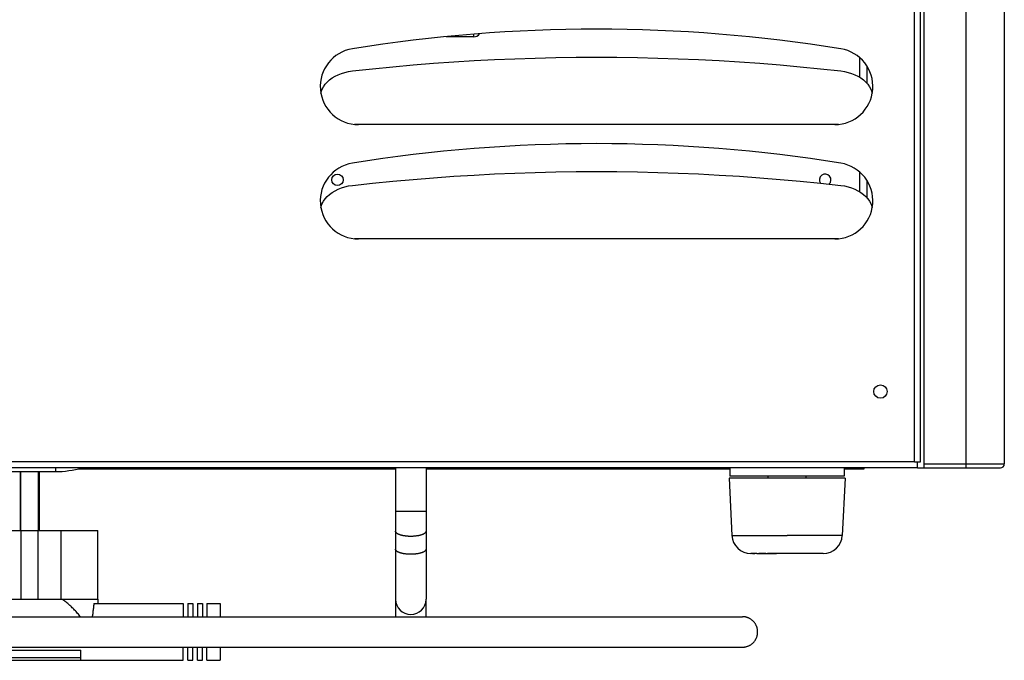
# Model space of a CAD drawing. Units: millimetres. Extents: x -1538 to 2895, y -350 to 2785.
# Drawn here: x 159 to 417, y 853 to 1021 of the extents above; entities that cross this region are included whole.
import ezdxf

# ---------------------------------------------------------------- set-up
doc = ezdxf.new("R2010")
doc.units = ezdxf.units.MM
doc.header["$LTSCALE"] = 19.36
doc.layers.get('0').update_dxf_attribs({"linetype": 'CONTINUOUS'})
doc.layers.add('1', color=7, linetype='CONTINUOUS')
doc.layers.add('SEMPLIF', color=7, linetype='CONTINUOUS')

msp = doc.modelspace()

# ---------------------------------------------------------------- linework, layer by layer
at = {"color": 7, "linetype": 'Continuous'}
for p, q in [((396.39, 903.09), (396.39, 1199.12)), ((395.39, 904.69), (395.39, 1161.49)), ((417.39, 1100.22), (417.39, 904.09)), ((381.39, 1003.87), (381.39, 1008.34)), ((238.04, 1001.35), (238.12, 1001.7)), ((238.12, 1001.7), (238.39, 1002.37)), ((382.38, 1002.37), (382.65, 1001.7)), ((382.65, 1001.7), (382.73, 1001.35)), ((247.89, 993.09), (246.88, 993.13)), ((372.89, 993.09), (247.89, 993.09)), ((373.89, 993.13), (372.89, 993.09)), ((381.39, 973.87), (381.39, 978.34)), ((238.04, 971.35), (238.12, 971.7)), ((238.12, 971.7), (238.39, 972.37)), ((382.38, 972.37), (382.65, 971.7)), ((382.65, 971.7), (382.73, 971.35)), ((247.89, 963.09), (246.88, 963.13)), ((372.89, 963.09), (247.89, 963.09)), ((373.89, 963.13), (372.89, 963.09)), ((393.79, 904.69), (395.39, 904.69)), ((394.59, 903.09), (394.59, 904.69)), ((394.59, 903.09), (-316.81, 903.09)), ((345.39, 903.09), (345.39, 900.86)), ((375.39, 903.09), (375.39, 900.86)), ((380.59, 902.85), (380.59, 903.09)), ((394.59, 903.09), (396.39, 903.09)), ((396.39, 903.09), (411.97, 903.09)), ((411.97, 903.09), (412.14, 903.09)), ((416.35, 903.09), (416.38, 903.09)), ((416.38, 903.09), (416.39, 903.09)), ((345.47, 900.4), (345.15, 900.4)), ((345.15, 900.4), (345.15, 900.36)), ((345.15, 900.36), (345.9, 885.36)), ((345.66, 900.86), (345.39, 900.86)), ((360.39, 900.86), (355.39, 900.86)), ((355.39, 900.36), (355.39, 900.86)), ((360.39, 900.36), (355.39, 900.36)), ((365.39, 900.86), (360.39, 900.86)), ((365.39, 900.36), (360.39, 900.36)), ((365.39, 900.36), (365.39, 900.86)), ((375.62, 900.36), (374.87, 885.36)), ((375.39, 900.86), (375.11, 900.86)), ((375.62, 900.4), (375.62, 900.36)), ((375.62, 900.36), (375.62, 900.36)), ((351.13, 880.61), (350.9, 880.61)), ((351.13, 880.61), (351.25, 880.61)), ((352.42, 880.61), (352.16, 880.61)), ((352.41, 880.61), (352.7, 880.61)), ((352.68, 880.61), (353.01, 880.61)), ((358.5, 880.61), (357.93, 880.61)), ((358.97, 880.61), (358.41, 880.61)), ((359.44, 880.61), (358.9, 880.61)), ((359.91, 880.61), (359.39, 880.61)), ((360.39, 880.61), (359.89, 880.61)), ((360.88, 880.61), (360.39, 880.61)), ((361.38, 880.61), (360.86, 880.61)), ((361.87, 880.61), (361.33, 880.61)), ((362.36, 880.61), (361.8, 880.61)), ((362.84, 880.61), (362.27, 880.61)), ((363.32, 880.61), (362.73, 880.61)), ((368.36, 880.61), (368.07, 880.61)), ((368.61, 880.61), (368.35, 880.61)), ((369.06, 880.61), (368.61, 880.61)), ((369.87, 880.61), (369.73, 880.61)), ((369.88, 880.61), (369.85, 880.61))]:
    msp.add_line(p, q, dxfattribs=at)
at = {"color": 9, "linetype": 'Continuous'}
for p, q in [((393.79, 904.69), (393.79, 1161.49)), ((407.39, 903.09), (407.39, 1062.24)), ((379.39, 1010.67), (379.39, 1005.53)), ((379.39, 980.67), (379.39, 975.53)), ((393.79, 904.69), (-316.01, 904.69)), ((396.39, 904.09), (412.48, 904.09)), ((412.48, 904.09), (412.67, 904.09)), ((417.35, 904.09), (417.38, 904.09)), ((417.38, 904.09), (417.39, 904.09)), ((374.87, 885.36), (374.62, 885.36)), ((374.87, 885.36), (374.87, 885.36))]:
    msp.add_line(p, q, dxfattribs=at)
at = {"color": 3, "linetype": 'Continuous'}
for p, q in [((174.41, 902.85), (257.64, 902.85)), ((265.64, 902.85), (345.39, 902.85)), ((375.39, 902.85), (380.59, 902.85))]:
    msp.add_line(p, q, dxfattribs=at)
at = {"color": 7, "linetype": 'Continuous'}
for points in [[(246.3, 1007.15), (251.6, 1007.72), (256.91, 1008.25), (262.23, 1008.73), (267.56, 1009.16), (272.9, 1009.54), (278.24, 1009.86), (283.59, 1010.14), (288.94, 1010.37), (294.3, 1010.54), (299.66, 1010.67), (305.02, 1010.75), (310.39, 1010.77), (315.75, 1010.75), (321.11, 1010.67), (326.47, 1010.54), (331.83, 1010.37), (337.18, 1010.14), (342.53, 1009.86), (347.88, 1009.54), (353.21, 1009.16), (358.54, 1008.73), (363.86, 1008.25), (369.17, 1007.72), (374.48, 1007.15)], [(239.19, 1003.66), (239.72, 1004.25), (240.34, 1004.8), (241.02, 1005.31), (241.78, 1005.76), (242.6, 1006.17), (243.47, 1006.51), (244.37, 1006.78), (245.31, 1007), (246.3, 1007.15)], [(374.48, 1007.15), (375.46, 1007), (376.41, 1006.78), (377.31, 1006.51), (378.17, 1006.17), (378.99, 1005.76), (379.75, 1005.31), (380.43, 1004.8), (381.05, 1004.25), (381.58, 1003.66)], [(238.39, 1002.37), (238.75, 1003.03), (239.19, 1003.66)], [(381.58, 1003.66), (382.03, 1003.03), (382.38, 1002.37)], [(246.3, 977.15), (251.6, 977.72), (256.91, 978.25), (262.23, 978.73), (267.56, 979.16), (272.9, 979.54), (278.24, 979.86), (283.59, 980.14), (288.94, 980.37), (294.3, 980.54), (299.66, 980.67), (305.02, 980.75), (310.39, 980.77), (315.75, 980.75), (321.11, 980.67), (326.47, 980.54), (331.83, 980.37), (337.18, 980.14), (342.53, 979.86), (347.88, 979.54), (353.21, 979.16), (358.54, 978.73), (363.86, 978.25), (369.17, 977.72), (374.48, 977.15)], [(239.19, 973.66), (239.72, 974.25), (240.34, 974.8), (241.02, 975.31), (241.78, 975.76), (242.6, 976.17), (243.47, 976.51), (244.37, 976.78), (245.31, 977), (246.3, 977.15)], [(374.48, 977.15), (375.46, 977), (376.41, 976.78), (377.31, 976.51), (378.17, 976.17), (378.99, 975.76), (379.75, 975.31), (380.43, 974.8), (381.05, 974.25), (381.58, 973.66)], [(238.39, 972.37), (238.75, 973.03), (239.19, 973.66)], [(381.58, 973.66), (382.03, 973.03), (382.38, 972.37)], [(412.14, 903.09), (412.23, 903.09), (412.31, 903.09), (412.4, 903.09), (412.48, 903.09), (412.56, 903.09), (412.64, 903.09), (412.72, 903.09), (412.8, 903.09), (412.88, 903.09), (412.96, 903.09), (413.04, 903.09), (413.12, 903.09), (413.2, 903.09), (413.27, 903.09), (413.35, 903.09), (413.42, 903.09), (413.5, 903.09), (413.57, 903.09), (413.64, 903.09), (413.71, 903.09), (413.78, 903.09), (413.85, 903.09), (413.92, 903.09), (413.99, 903.09), (414.06, 903.09), (414.13, 903.09), (414.19, 903.09), (414.26, 903.09), (414.32, 903.09), (414.39, 903.09), (414.45, 903.09), (414.51, 903.09), (414.57, 903.09), (414.63, 903.09), (414.69, 903.09), (414.75, 903.09), (414.81, 903.09), (414.86, 903.09), (414.92, 903.09), (414.97, 903.09), (415.03, 903.09), (415.08, 903.09), (415.13, 903.09), (415.18, 903.09), (415.23, 903.09), (415.28, 903.09), (415.33, 903.09), (415.42, 903.09)], [(415.42, 903.09), (415.46, 903.09), (415.51, 903.09), (415.55, 903.09), (415.59, 903.09), (415.63, 903.09), (415.67, 903.09), (415.71, 903.09), (415.75, 903.09), (415.78, 903.09), (415.82, 903.09), (415.85, 903.09), (415.89, 903.09), (415.92, 903.09), (415.95, 903.09), (415.98, 903.09), (416.01, 903.09), (416.04, 903.09), (416.07, 903.09), (416.09, 903.09), (416.12, 903.09), (416.14, 903.09), (416.16, 903.09), (416.21, 903.09)], [(416.21, 903.09), (416.22, 903.09), (416.24, 903.09), (416.26, 903.09), (416.28, 903.09), (416.29, 903.09), (416.32, 903.09)], [(416.32, 903.09), (416.33, 903.09), (416.35, 903.09)], [(345.47, 900.36), (345.15, 900.36), (345.15, 900.36)], [(346.03, 900.4), (345.62, 900.4), (345.47, 900.4)], [(346.03, 900.36), (345.62, 900.36), (345.47, 900.36)], [(346.21, 900.86), (345.81, 900.86), (345.66, 900.86)], [(352.47, 900.4), (351.32, 900.4), (350.77, 900.4), (350.24, 900.4), (349.73, 900.4), (349.25, 900.4), (348.79, 900.4), (348.35, 900.4), (347.94, 900.4), (347.55, 900.4), (347.19, 900.4), (346.86, 900.4), (346.55, 900.4), (346.27, 900.4), (346.03, 900.4)], [(352.47, 900.36), (351.32, 900.36), (350.77, 900.36), (350.24, 900.36), (349.73, 900.36), (349.25, 900.36), (348.79, 900.36), (348.35, 900.36), (347.94, 900.36), (347.55, 900.36), (347.19, 900.36), (346.86, 900.36), (346.55, 900.36), (346.27, 900.36), (346.03, 900.36)], [(352.28, 900.86), (351.11, 900.86), (350.56, 900.86), (350.03, 900.86), (349.53, 900.86), (349.05, 900.86), (348.6, 900.86), (348.17, 900.86), (347.77, 900.86), (347.4, 900.86), (347.05, 900.86), (346.74, 900.86), (346.46, 900.86), (346.21, 900.86)], [(355.39, 900.86), (354.81, 900.86), (354.15, 900.86), (353.51, 900.86), (352.89, 900.86), (352.28, 900.86)], [(355.39, 900.4), (354.96, 900.4), (354.31, 900.4), (353.69, 900.4), (353.07, 900.4), (352.47, 900.4)], [(355.39, 900.36), (354.96, 900.36), (354.31, 900.36), (353.69, 900.36), (353.07, 900.36), (352.47, 900.36)], [(374.03, 900.86), (373.38, 900.86), (373, 900.86), (372.6, 900.86), (372.18, 900.86), (371.72, 900.86), (371.24, 900.86), (370.74, 900.86), (370.21, 900.86), (369.66, 900.86), (369.09, 900.86), (368.5, 900.86), (367.89, 900.86), (367.26, 900.86), (366.62, 900.86), (365.96, 900.86), (365.39, 900.86)], [(374.22, 900.4), (373.58, 900.4), (373.22, 900.4), (372.83, 900.4), (372.42, 900.4), (371.98, 900.4), (371.52, 900.4), (371.04, 900.4), (370.53, 900.4), (370, 900.4), (369.45, 900.4), (368.89, 900.4), (368.3, 900.4), (367.7, 900.4), (367.09, 900.4), (366.46, 900.4), (365.81, 900.4), (365.39, 900.4)], [(374.22, 900.36), (373.58, 900.36), (373.22, 900.36), (372.83, 900.36), (372.42, 900.36), (371.98, 900.36), (371.52, 900.36), (371.04, 900.36), (370.53, 900.36), (370, 900.36), (369.45, 900.36), (368.89, 900.36), (368.3, 900.36), (367.7, 900.36), (367.09, 900.36), (366.46, 900.36), (365.81, 900.36), (365.39, 900.36)], [(375.11, 900.86), (374.78, 900.86), (374.56, 900.86), (374.31, 900.86), (374.03, 900.86)], [(375.62, 900.4), (375.15, 900.4), (374.96, 900.4), (374.74, 900.4), (374.5, 900.4), (374.22, 900.4)], [(375.62, 900.36), (375.15, 900.36), (374.96, 900.36), (374.74, 900.36), (374.5, 900.36), (374.22, 900.36)], [(351.52, 880.61), (351.22, 880.61), (351.1, 880.61)], [(351.39, 880.61), (351.55, 880.61), (351.73, 880.61), (351.94, 880.61)], [(352.16, 880.61), (351.93, 880.61), (351.71, 880.61), (351.52, 880.61)], [(352.96, 880.61), (353.27, 880.61), (353.59, 880.61), (353.93, 880.61), (354.28, 880.61), (354.65, 880.61), (355.43, 880.61)], [(354.81, 880.61), (354.41, 880.61), (354.03, 880.61), (353.67, 880.61), (353.33, 880.61), (353.01, 880.61)], [(358.04, 880.61), (357.45, 880.61), (356.98, 880.61), (356.52, 880.61), (356.08, 880.61), (355.64, 880.61), (355.21, 880.61)], [(355.43, 880.61), (355.85, 880.61), (356.27, 880.61), (356.7, 880.61), (357.14, 880.61), (357.59, 880.61)], [(367.81, 880.61), (367.5, 880.61), (367.18, 880.61), (366.84, 880.61), (366.49, 880.61), (366.12, 880.61), (365.73, 880.61), (365.34, 880.61), (364.93, 880.61), (364.5, 880.61), (364.07, 880.61), (363.63, 880.61), (363.18, 880.61)], [(368.09, 880.61), (367.76, 880.61), (367.44, 880.61), (367.1, 880.61), (366.74, 880.61), (366.36, 880.61), (365.97, 880.61), (365.56, 880.61), (365.13, 880.61), (364.7, 880.61), (364.25, 880.61), (363.79, 880.61), (363.32, 880.61)], [(369.64, 880.61), (369.52, 880.61), (369.38, 880.61), (369.22, 880.61), (369.04, 880.61)], [(369.76, 880.61), (369.56, 880.61), (369.41, 880.61), (369.25, 880.61), (369.06, 880.61)]]:
    msp.add_lwpolyline(points, dxfattribs=at)
at = {"color": 9, "linetype": 'Continuous'}
for points in [[(412.67, 904.09), (412.77, 904.09), (412.86, 904.09), (412.95, 904.09), (413.04, 904.09), (413.14, 904.09), (413.23, 904.09), (413.32, 904.09), (413.41, 904.09), (413.5, 904.09), (413.58, 904.09), (413.67, 904.09), (413.76, 904.09), (413.84, 904.09), (413.93, 904.09), (414.01, 904.09), (414.09, 904.09), (414.18, 904.09), (414.26, 904.09), (414.34, 904.09), (414.42, 904.09), (414.5, 904.09), (414.57, 904.09), (414.65, 904.09), (414.73, 904.09), (414.8, 904.09), (414.88, 904.09), (414.95, 904.09), (415.02, 904.09), (415.09, 904.09), (415.16, 904.09), (415.23, 904.09), (415.3, 904.09), (415.37, 904.09), (415.44, 904.09), (415.5, 904.09), (415.57, 904.09), (415.63, 904.09), (415.69, 904.09), (415.75, 904.09), (415.81, 904.09), (415.87, 904.09), (415.93, 904.09), (415.99, 904.09), (416.05, 904.09), (416.1, 904.09), (416.15, 904.09), (416.21, 904.09), (416.31, 904.09)], [(416.31, 904.09), (416.36, 904.09), (416.41, 904.09), (416.46, 904.09), (416.5, 904.09), (416.55, 904.09), (416.59, 904.09), (416.63, 904.09), (416.68, 904.09), (416.72, 904.09), (416.76, 904.09), (416.8, 904.09), (416.83, 904.09), (416.87, 904.09), (416.9, 904.09), (416.94, 904.09), (416.97, 904.09), (417, 904.09), (417.03, 904.09), (417.06, 904.09), (417.09, 904.09), (417.11, 904.09), (417.14, 904.09), (417.19, 904.09)], [(417.19, 904.09), (417.21, 904.09), (417.23, 904.09), (417.25, 904.09), (417.26, 904.09), (417.28, 904.09), (417.31, 904.09)], [(417.31, 904.09), (417.32, 904.09), (417.35, 904.09)], [(345.9, 885.36), (345.9, 885.36), (346.15, 885.36)], [(346.15, 885.36), (346.28, 885.36), (346.61, 885.36)], [(346.61, 885.36), (346.81, 885.36), (347.03, 885.36), (347.28, 885.36), (347.55, 885.36), (347.84, 885.36), (348.15, 885.36), (348.49, 885.36), (348.85, 885.36), (349.22, 885.36), (349.62, 885.36), (350.03, 885.36), (350.47, 885.36), (350.92, 885.36), (351.39, 885.36), (352.37, 885.36)], [(352.37, 885.36), (352.88, 885.36), (353.41, 885.36), (353.94, 885.36), (354.49, 885.36), (355.05, 885.36), (355.62, 885.36), (356.2, 885.36), (356.78, 885.36), (357.37, 885.36), (357.97, 885.36), (358.57, 885.36), (359.17, 885.36), (359.78, 885.36), (360.39, 885.36)], [(373.49, 885.36), (372.93, 885.36), (372.62, 885.36), (372.28, 885.36), (371.93, 885.36), (371.55, 885.36), (371.15, 885.36), (370.74, 885.36), (370.3, 885.36), (369.85, 885.36), (369.38, 885.36), (368.9, 885.36), (368.4, 885.36), (367.89, 885.36), (367.36, 885.36), (366.83, 885.36), (366.28, 885.36), (365.72, 885.36), (365.15, 885.36), (364.57, 885.36), (363.99, 885.36), (363.4, 885.36), (362.8, 885.36), (362.2, 885.36), (361.6, 885.36), (360.99, 885.36), (360.39, 885.36)], [(374.62, 885.36), (374.34, 885.36), (374.16, 885.36), (373.96, 885.36), (373.74, 885.36), (373.49, 885.36)]]:
    msp.add_lwpolyline(points, dxfattribs=at)
at = {"color": 7, "linetype": 'Continuous'}
for centre, radius, start, end in [((310.39, 614.97), 403.12, 80.8522, 99.1478), ((247.89, 1003.09), 10, 99.1478, 270), ((372.89, 1003.09), 10, 270, 80.8522), ((310.39, 584.97), 403.12, 80.8522, 99.1478), ((247.89, 973.09), 10, 99.1478, 270), ((372.89, 973.09), 10, 270, 80.8522), ((416.39, 904.09), 1, 270, 360), ((350.89, 885.61), 5, 182.8624, 270), ((369.88, 885.61), 5, 270, 357.1376)]:
    msp.add_arc(centre, radius, start, end, dxfattribs=at)
at = {"layer": '1', "color": 3, "linetype": 'Continuous'}
msp.add_circle((242.39, 978.61), 1.5, dxfattribs=at)
at = {"layer": '1', "color": 7, "linetype": 'Continuous'}
msp.add_circle((384.89, 923.09), 1.75, dxfattribs=at)
at = {"layer": '1', "color": 3, "linetype": 'Continuous'}
msp.add_arc((370.39, 978.61), 1.5, 311.3336, 216.2067, dxfattribs=at)
at = {"layer": 'SEMPLIF', "color": 7, "linetype": 'Continuous'}
for p, q in [((278.14, 1016.11), (270.92, 1016.11)), ((-227.61, 902.1), (168.39, 902.1)), ((159.14, 902.1), (159.14, 886.62)), ((159.32, 886.62), (159.32, 902.1)), ((163.95, 886.62), (163.95, 902.1)), ((164.14, 902.1), (164.14, 886.62)), ((257.64, 903.09), (257.64, 868.62)), ((265.64, 903.09), (265.64, 868.62)), ((143.74, 886.62), (179.53, 886.62)), ((159.44, 868.62), (159.44, 886.62)), ((163.84, 868.62), (163.84, 886.62)), ((169.88, 868.62), (169.88, 886.62)), ((179.53, 868.62), (179.53, 886.62)), ((143.64, 868.62), (179.64, 868.62)), ((179.64, 867.49), (179.64, 868.62)), ((257.64, 868.62), (257.64, 864.05)), ((265.64, 864.05), (265.64, 868.62)), ((178.46, 867.49), (201.94, 867.49)), ((201.94, 867.49), (201.94, 864.05)), ((203.14, 867.49), (204.44, 867.49)), ((203.14, 867.49), (203.14, 864.05)), ((204.44, 867.49), (204.44, 864.05)), ((205.64, 867.49), (206.94, 867.49)), ((205.64, 867.49), (205.64, 864.05)), ((206.94, 867.49), (206.94, 864.05)), ((208.14, 867.49), (211.64, 867.49)), ((208.14, 867.49), (208.14, 864.05)), ((211.64, 867.49), (211.64, 864.05)), ((153.29, 864.05), (348.66, 864.05)), ((150.04, 855.31), (175.04, 855.31)), ((153.29, 856.05), (348.66, 856.05)), ((175.04, 852.62), (175.04, 855.31)), ((201.94, 852.62), (201.94, 856.05)), ((203.14, 852.62), (203.14, 856.05)), ((204.44, 852.62), (204.44, 856.05)), ((205.64, 852.62), (205.64, 856.05)), ((206.94, 852.62), (206.94, 856.05)), ((208.14, 852.62), (208.14, 856.05)), ((211.64, 856.05), (211.64, 852.62)), ((150.04, 852.62), (201.94, 852.62)), ((203.14, 852.62), (204.44, 852.62)), ((205.64, 852.62), (206.94, 852.62)), ((208.14, 852.62), (211.64, 852.62))]:
    msp.add_line(p, q, dxfattribs=at)
at = {"layer": 'SEMPLIF', "color": 9, "linetype": 'Continuous'}
for p, q in [((278.14, 1016.11), (278.14, 1016.75)), ((168.39, 903.09), (168.39, 902.1)), ((265.64, 891.61), (257.64, 891.61)), ((150.04, 853.37), (175.04, 853.37))]:
    msp.add_line(p, q, dxfattribs=at)
for points in [[(261.64, 885.11), (261.5, 885.11), (261.36, 885.11), (261.22, 885.11), (261.08, 885.12), (260.94, 885.13), (260.8, 885.14), (260.67, 885.15), (260.53, 885.16), (260.4, 885.17), (260.27, 885.19), (260.14, 885.21), (260.01, 885.23), (259.88, 885.25), (259.76, 885.27), (259.64, 885.29), (259.52, 885.32), (259.4, 885.34), (259.28, 885.37), (259.17, 885.4), (259.06, 885.43), (258.96, 885.46), (258.86, 885.49), (258.76, 885.53), (258.66, 885.56), (258.57, 885.6), (258.48, 885.63), (258.4, 885.67), (258.32, 885.71), (258.24, 885.75), (258.17, 885.79), (258.1, 885.83), (258.04, 885.88), (257.98, 885.92), (257.93, 885.96), (257.88, 886.01), (257.83, 886.05), (257.79, 886.1), (257.75, 886.14), (257.72, 886.19), (257.7, 886.24), (257.67, 886.29), (257.66, 886.33), (257.65, 886.38), (257.64, 886.43), (257.64, 886.48)], [(265.64, 886.48), (265.63, 886.43), (265.63, 886.38), (265.61, 886.33), (265.6, 886.29), (265.57, 886.24), (265.55, 886.19), (265.52, 886.14), (265.48, 886.1), (265.44, 886.05), (265.39, 886.01), (265.34, 885.96), (265.29, 885.92), (265.23, 885.88), (265.17, 885.83), (265.1, 885.79), (265.03, 885.75), (264.95, 885.71), (264.87, 885.67), (264.79, 885.63), (264.7, 885.6), (264.61, 885.56), (264.51, 885.53), (264.41, 885.49), (264.31, 885.46), (264.21, 885.43), (264.1, 885.4), (263.99, 885.37), (263.87, 885.34), (263.76, 885.32), (263.64, 885.29), (263.51, 885.27), (263.39, 885.25), (263.26, 885.23), (263.13, 885.21), (263, 885.19), (262.87, 885.17), (262.74, 885.16), (262.6, 885.15), (262.47, 885.14), (262.33, 885.13), (262.19, 885.12), (262.05, 885.11), (261.91, 885.11), (261.78, 885.11), (261.64, 885.11)], [(261.64, 880.41), (261.5, 880.41), (261.36, 880.41), (261.22, 880.42), (261.08, 880.42), (260.94, 880.43), (260.8, 880.44), (260.67, 880.45), (260.53, 880.46), (260.4, 880.48), (260.27, 880.49), (260.14, 880.51), (260.01, 880.53), (259.88, 880.55), (259.76, 880.57), (259.64, 880.59), (259.52, 880.62), (259.4, 880.64), (259.28, 880.67), (259.17, 880.7), (259.06, 880.73), (258.96, 880.76), (258.86, 880.79), (258.76, 880.83), (258.66, 880.86), (258.57, 880.9), (258.48, 880.93), (258.4, 880.97), (258.32, 881.01), (258.24, 881.05), (258.17, 881.09), (258.1, 881.13), (258.04, 881.18), (257.98, 881.22), (257.93, 881.26), (257.88, 881.31), (257.83, 881.35), (257.79, 881.4), (257.75, 881.45), (257.72, 881.49), (257.7, 881.54), (257.67, 881.59), (257.66, 881.63), (257.65, 881.68), (257.64, 881.73), (257.64, 881.78)], [(265.64, 881.78), (265.63, 881.73), (265.63, 881.68), (265.61, 881.63), (265.6, 881.59), (265.57, 881.54), (265.55, 881.49), (265.52, 881.45), (265.48, 881.4), (265.44, 881.35), (265.39, 881.31), (265.34, 881.26), (265.29, 881.22), (265.23, 881.18), (265.17, 881.13), (265.1, 881.09), (265.03, 881.05), (264.95, 881.01), (264.87, 880.97), (264.79, 880.93), (264.7, 880.9), (264.61, 880.86), (264.51, 880.83), (264.41, 880.79), (264.31, 880.76), (264.21, 880.73), (264.1, 880.7), (263.99, 880.67), (263.87, 880.64), (263.76, 880.62), (263.64, 880.59), (263.51, 880.57), (263.39, 880.55), (263.26, 880.53), (263.13, 880.51), (263, 880.49), (262.87, 880.48), (262.74, 880.46), (262.6, 880.45), (262.47, 880.44), (262.33, 880.43), (262.19, 880.42), (262.05, 880.42), (261.91, 880.41), (261.78, 880.41), (261.64, 880.41)]]:
    msp.add_lwpolyline(points, dxfattribs=at)
at = {"layer": 'SEMPLIF', "color": 7, "linetype": 'Continuous'}
for points in [[(174.93, 864.05), (174.79, 864.23), (174.6, 864.47), (174.41, 864.7), (174.22, 864.93), (174.02, 865.15), (173.83, 865.37), (173.63, 865.59), (173.43, 865.8), (173.23, 866.01), (173.03, 866.21), (172.82, 866.41), (172.62, 866.6), (172.42, 866.79), (172.21, 866.98), (172.01, 867.16), (171.8, 867.34), (171.6, 867.51), (171.39, 867.68), (171.19, 867.85), (170.98, 868.01), (170.78, 868.17), (170.57, 868.32), (170.37, 868.47), (170.17, 868.62)], [(178.46, 867.49), (178.43, 867.18), (178.4, 866.89), (178.37, 866.6), (178.34, 866.32), (178.31, 866.04), (178.27, 865.78), (178.24, 865.52), (178.21, 865.27), (178.18, 865.03), (178.16, 864.79), (178.13, 864.57), (178.1, 864.35), (178.07, 864.14), (178.06, 864.05)], [(348.66, 856.05), (348.8, 856.06), (348.93, 856.06), (349.07, 856.07), (349.2, 856.09), (349.34, 856.11), (349.47, 856.14), (349.6, 856.17), (349.73, 856.2), (349.86, 856.24), (349.99, 856.28), (350.12, 856.33), (350.24, 856.38), (350.37, 856.43), (350.49, 856.49), (350.61, 856.56), (350.72, 856.62), (350.84, 856.7), (350.95, 856.77), (351.06, 856.85), (351.17, 856.93), (351.27, 857.02), (351.37, 857.11), (351.47, 857.2), (351.56, 857.3), (351.66, 857.4), (351.74, 857.5), (351.83, 857.61), (351.91, 857.71), (351.99, 857.82), (352.06, 857.94), (352.13, 858.05), (352.19, 858.17), (352.26, 858.29), (352.31, 858.41), (352.37, 858.54), (352.42, 858.67), (352.46, 858.79), (352.5, 858.92), (352.54, 859.05), (352.57, 859.18), (352.6, 859.32), (352.62, 859.45), (352.64, 859.58), (352.65, 859.72), (352.66, 859.85), (352.66, 859.99), (352.66, 860.12), (352.66, 860.26), (352.65, 860.39), (352.64, 860.53), (352.62, 860.66), (352.6, 860.79), (352.57, 860.93), (352.54, 861.06), (352.5, 861.19), (352.46, 861.32), (352.42, 861.44), (352.37, 861.57), (352.31, 861.69), (352.26, 861.82), (352.19, 861.94), (352.13, 862.05), (352.06, 862.17), (351.99, 862.28), (351.91, 862.39), (351.83, 862.5), (351.74, 862.61), (351.66, 862.71), (351.56, 862.81), (351.47, 862.91), (351.37, 863), (351.27, 863.09), (351.17, 863.18), (351.06, 863.26), (350.95, 863.34), (350.84, 863.41), (350.72, 863.48), (350.61, 863.55), (350.49, 863.62), (350.37, 863.67), (350.24, 863.73), (350.12, 863.78), (349.99, 863.83), (349.86, 863.87), (349.73, 863.91), (349.6, 863.94), (349.47, 863.97), (349.34, 864), (349.2, 864.02), (349.07, 864.03), (348.93, 864.05), (348.8, 864.05), (348.66, 864.05)]]:
    msp.add_lwpolyline(points, dxfattribs=at)
for centre, radius, start, end in [((278.14, 1018.11), 2, 270, 321.66), ((168.39, 927.1), 25, 270, 286.1447), ((261.64, 868.62), 4, 180, 360)]:
    msp.add_arc(centre, radius, start, end, dxfattribs=at)

doc.saveas('drawing.dxf')
